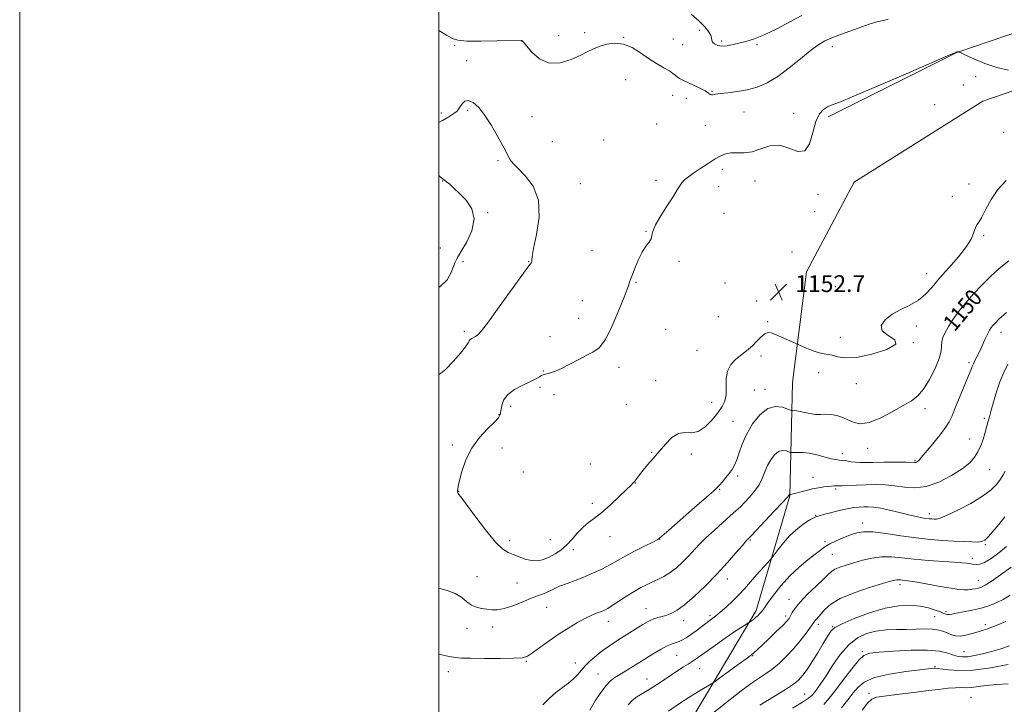
# Model space of a CAD drawing. Extents: x 2179800 to 2182700, y 312300 to 315200.
# Drawn here: x 2179800 to 2180270, y 313660 to 313987 of the extents above; entities that cross this region are included whole.
import ezdxf

# ---------------------------------------------------------------- set-up
doc = ezdxf.new("R2010")
doc.units = 0
doc.header["$MEASUREMENT"] = 0
for name, color, linetype, lineweight in [('32000', 7, 'Continuous', 0), ('DTM HARD BREAKLINE', 7, 'Continuous', 0), ('DTM SPOT ELEVATION', 2, 'Continuous', 13), ('INDEX CONTOUR', 41, 'Continuous', 13), ('INDEX CONTOUR LABEL', 244, 'Continuous', 0), ('INTERMEDIATE CONTOUR', 44, 'Continuous', 0), ('SPOT ELEVATION', 7, 'Continuous', 0)]:
    doc.layers.add(name, color=color, linetype=linetype, lineweight=lineweight)
doc.styles.add('Style-ITALICS', font='ITALICS.shx')

# ---------------------------------------------------------------- blocks, each defined once
blk = doc.blocks.new('SPOT')
at = {"layer": 'SPOT ELEVATION'}
for p, q in [((-3.91, -3.91), (3.82, 3.81)), ((-1.65, 3.77), (1.72, -3.93))]:
    blk.add_line(p, q, dxfattribs=at)

msp = doc.modelspace()

# ---------------------------------------------------------------- linework, layer by layer
at = {"layer": '32000', "flags": 128}
for points in [[(2179800, 312300), (2182700, 312300), (2182700, 315200), (2179800, 315200), (2179800, 312300)], [(2180000, 312500), (2182500, 312500), (2182500, 315000), (2180000, 315000), (2180000, 312500)]]:
    msp.add_lwpolyline(points, dxfattribs=at)
at = {"layer": 'DTM HARD BREAKLINE'}
for points in [[(2180185.9, 313940.63, 1152.29), (2180247.37, 313971.39, 1152.02), (2180323.53, 313997.47, 1150.35), (2180395.02, 314024.89, 1147.21), (2180455.83, 314041.62, 1143.2), (2180509.95, 314046.98, 1139.93), (2180555.39, 314049.67, 1137.66), (2180610.18, 314047.68, 1134.12), (2180680.35, 314034.34, 1129.24), (2180723.12, 314021.65, 1126.1), (2180785.27, 313987.59, 1123.49), (2180824.74, 313957.05, 1121.78)], [(2180000, 313440.978, 1139.542), (2180003.3, 313448.92, 1139.72), (2180028.01, 313497.04, 1139.39), (2180066.08, 313567.22, 1138.59), (2180116.17, 313645.42, 1138.25), (2180151.56, 313704.9, 1142.4), (2180167.58, 313759.7, 1145.94), (2180168.9, 313813.82, 1151.35), (2180175.57, 313866.61, 1153.22), (2180198.27, 313909.39, 1153.56), (2180259.74, 313948.16, 1152.95), (2180333.9, 313973.58, 1150.68), (2180394.04, 313995.65, 1147.61), (2180455.51, 314011.71, 1143.33), (2180488.91, 314019.73, 1140.06), (2180512.97, 314023.75, 1139.19), (2180566.43, 314024.44, 1137.18), (2180617.21, 314024.45, 1133.71), (2180661.31, 314019.12, 1130.97), (2180695.4, 314009.78, 1127.49), (2180731.49, 313995.09, 1125.22), (2180769.58, 313975.72, 1123.42), (2180811.69, 313942.99, 1121.82), (2180824.65, 313929.49, 1121.33)]]:
    msp.add_polyline3d(points, dxfattribs=at)
at = {"layer": 'DTM SPOT ELEVATION'}
for p in [(2180124.45, 313981.89, 1148.46), (2180039.53, 313976.87, 1150.02), (2180057.2, 313979.39, 1149.38), (2180069.62, 313980.75, 1149.62), (2180088.34, 313978.55, 1149.95), (2180112, 313977.86, 1149), (2180135.16, 313976.88, 1147.69), (2180007.61, 313974.78, 1150.19), (2180116.39, 313975.01, 1148.78), (2180151.99, 313975.05, 1148.32), (2180187.89, 313974.09, 1150.53), (2180013.34, 313967.49, 1150.62), (2180089.33, 313958.41, 1150.93), (2180256.3, 313959.81, 1152.26), (2180250.48, 313955.87, 1152.66), (2180111.65, 313950.82, 1150.7), (2180118.15, 313949.54, 1150.58), (2180130.51, 313952.88, 1149.91), (2180013.77, 313943.73, 1149.73), (2180236.81, 313946.43, 1152.54), (2180001.23, 313942.51, 1150.47), (2180044.6, 313940.77, 1150.79), (2180145.69, 313942.88, 1150.75), (2180169.42, 313942.32, 1151.56), (2180104.06, 313937.25, 1150.37), (2180127.32, 313936.52, 1150.55), (2180078.76, 313929.63, 1150.63), (2180269.72, 313933.3, 1153.14), (2180054.3, 313928.73, 1151.01), (2180028.27, 313919.65, 1149.76), (2180135.37, 313915.56, 1152.57), (2180001.97, 313910.01, 1147.92), (2180067.55, 313908.74, 1151.04), (2180103.68, 313910.3, 1151.34), (2180133.73, 313907.26, 1153.03), (2180151.06, 313910.07, 1152.75), (2180253.1, 313908.55, 1152.51), (2180181.12, 313903.59, 1152.28), (2180245.13, 313902.69, 1152.46), (2180023.38, 313894.96, 1148.17), (2180136.22, 313894.5, 1153.43), (2180179.53, 313895.41, 1152.29), (2180098.91, 313886.01, 1151.91), (2180260.1, 313883.88, 1151.83), (2180000.72, 313878.09, 1146.52), (2180073.25, 313876.94, 1150.71), (2180168.65, 313876.18, 1152.11), (2180011.6, 313871.46, 1148.51), (2180043.03, 313871.42, 1149.96), (2180114.64, 313871.58, 1152.3), (2180232.97, 313865.83, 1152.66), (2180094.12, 313861.69, 1152.17), (2180136.62, 313861.36, 1152.87), (2180189.4, 313859.59, 1153.13), (2180068.51, 313852.82, 1150.9), (2180151.78, 313852.68, 1152.41), (2180133.47, 313845.18, 1153.48), (2180066.85, 313844.5, 1150.93), (2180157.12, 313842.82, 1152.15), (2180228.07, 313840.85, 1151.44), (2180012.26, 313838.25, 1149.7), (2180053.14, 313835.68, 1151.2), (2180108.33, 313839.22, 1153.14), (2180268.46, 313837.81, 1147.4), (2180191.78, 313835.31, 1152.41), (2180226.53, 313832.82, 1152), (2180123.35, 313829.23, 1152.99), (2180153.91, 313826.44, 1151.58), (2180253.18, 313823.22, 1148.26), (2180049.88, 313819.24, 1151.82), (2180086.12, 313821.07, 1152.64), (2180181.31, 313818.52, 1151.51), (2180103.52, 313814.68, 1152.59), (2180199.35, 313813.24, 1151.64), (2180048.38, 313811.46, 1152.72), (2180054.98, 313808.05, 1152.99), (2180150.75, 313810.18, 1150.84), (2180155.72, 313810.57, 1150.5), (2180089.56, 313803.31, 1153.05), (2180130.26, 313804.36, 1152.73), (2180028.74, 313798.49, 1151.9), (2180034.44, 313802.43, 1152.49), (2180232.19, 313801.31, 1149.47), (2180140.45, 313795.24, 1150.96), (2180260.4, 313796.7, 1146.33), (2180006.47, 313783.95, 1151.64), (2180253.49, 313786.8, 1146.71), (2180030.26, 313782.53, 1152.76), (2180101.7, 313780.55, 1152.07), (2180120.63, 313779.68, 1151.67), (2180192.76, 313779.78, 1148.46), (2180204.83, 313782.33, 1149.25), (2180072.34, 313774.98, 1153.26), (2180227.35, 313776.56, 1148.15), (2180040.41, 313771.08, 1153.43), (2180263.01, 313772.12, 1145.11), (2180093.95, 313765.84, 1151.96), (2180142.71, 313769.18, 1149.69), (2180178.64, 313768.55, 1146.76), (2180009.49, 313761.9, 1152.04), (2180134.06, 313762.79, 1149.9), (2180189.43, 313762.93, 1145.74), (2180073.29, 313756.05, 1152.39), (2180234.19, 313751.25, 1144.51), (2180179.88, 313750.43, 1144.11), (2180202.45, 313746.67, 1142.52), (2180033.92, 313738.29, 1152.37), (2180053.26, 313738.73, 1153.06), (2180081.73, 313740.16, 1151.35), (2180105.55, 313739.1, 1149.98), (2180148.78, 313738.55, 1145.83), (2180184.49, 313737.82, 1142.28), (2180064.26, 313733.95, 1151.56), (2180260.99, 313736.32, 1141.81), (2180187.9, 313731.76, 1141.02), (2180254.7, 313729.87, 1140.43), (2180018.33, 313721.05, 1151.08), (2180037.31, 313718.1, 1151.1), (2180137.81, 313719.96, 1145.4), (2180257.62, 313719.39, 1138.77), (2180220.23, 313717.28, 1137.57), (2180167.19, 313710.27, 1140.69), (2180051.55, 313706.54, 1149.16), (2180098.96, 313705.88, 1146.79), (2180242.16, 313704.38, 1136.3), (2180080.97, 313699.87, 1147.4), (2180116.89, 313700.05, 1145.39), (2180129.59, 313702.58, 1144.32), (2180165.64, 313702.26, 1140.38), (2180236.8, 313702.02, 1135.1), (2180013.45, 313696.46, 1149.26), (2180025.73, 313697.08, 1149.4), (2180181.3, 313698.36, 1137.58), (2180188.01, 313697.27, 1136.07), (2180260.99, 313698.15, 1134.39), (2180202.21, 313685.35, 1132.19), (2180250.84, 313685.25, 1132.79), (2180041.78, 313680.62, 1147.88), (2180113.66, 313683.59, 1143.12), (2180149.83, 313683.41, 1139.92), (2180004.59, 313675.81, 1147.41), (2180065.27, 313679.9, 1146.62), (2180124.58, 313677.27, 1141.15), (2180236.9, 313678.14, 1130.14), (2180075.98, 313674.7, 1144.83), (2180099.49, 313672.29, 1142.8), (2180174.73, 313665.11, 1134.88), (2180205.37, 313665.41, 1128.4), (2180254.12, 313663.49, 1126.86)]:
    msp.add_point(p, dxfattribs=at)
at = {"layer": 'INDEX CONTOUR', "flags": 128}
for points, elevation in [([(2180214.557, 313987.276), (2180213, 313986.818), (2180211.44, 313986.458), (2180209.189, 313985.9139), (2180205.568, 313984.841), (2180200.224, 313983.031), (2180194.116, 313980.814), (2180188.531, 313978.657), (2180184.37, 313976.841), (2180180.981, 313974.9059), (2180177.328, 313972.2049), (2180172.648, 313968.347), (2180167.28, 313963.956), (2180161.8379, 313959.907), (2180156.79, 313956.89), (2180152.025, 313954.844), (2180147.284, 313953.521), (2180142.447, 313952.685), (2180137.952, 313952.157), (2180134.374, 313951.77), (2180132.113, 313951.407), (2180130.879, 313951.14), (2180130.205, 313951.093), (2180129.638, 313951.37), (2180128.762, 313952.004), (2180127.174, 313953.009), (2180124.641, 313954.353), (2180121.625, 313955.827), (2180116.546, 313958.211), (2180114.953, 313959.008), (2180113.815, 313959.71), (2180112.9179, 313960.453), (2180111.847, 313961.359), (2180110.135, 313962.54), (2180107.454, 313964.094), (2180104.023, 313966.054), (2180100.2, 313968.434), (2180096.276, 313971.1421), (2180092.284, 313973.658), (2180088.192, 313975.357), (2180084.029, 313975.796), (2180080.065, 313975.273), (2180076.632, 313974.267), (2180073.878, 313973.145), (2180071.214, 313971.826), (2180067.867, 313970.112), (2180063.316, 313968.015), (2180058.046, 313966.381), (2180052.795, 313966.263), (2180048.206, 313968.308), (2180044.531, 313971.532), (2180041.932, 313974.544), (2180040.473, 313976.272), (2180039.848, 313976.9271), (2180039.659, 313977.039), (2180039.382, 313977.0449), (2180027.819, 313976.84), (2180020.093, 313976.767), (2180013.363, 313976.837), (2180009.189, 313977.175), (2180006.556, 313978.014), (2180003.8049, 313979.609), (2180000, 313981.925)], 1150), ([(2180000, 313937.884), (2180001.778, 313938.867), (2180004.795, 313940.6721), (2180007.305, 313942.2811), (2180008.773, 313943.37), (2180009.54, 313944.219), (2180010.166, 313945.257), (2180011.1159, 313946.717), (2180012.488, 313948.0501), (2180014.287, 313948.51), (2180016.508, 313947.5), (2180019.108, 313945.024), (2180022.034, 313941.236), (2180025.172, 313936.419), (2180028.149, 313931.394), (2180030.532, 313927.109), (2180032.023, 313924.26), (2180033.464, 313921.291), (2180034.198, 313920.038), (2180035.522, 313918.366), (2180037.892, 313915.926), (2180041.462, 313912.382), (2180045.163, 313907.46), (2180047.625, 313900.899), (2180047.899, 313892.772), (2180046.7391, 313884.486), (2180045.323, 313877.7781), (2180044.575, 313873.914), (2180044.398, 313872.261), (2180044.437, 313871.715), (2180044.404, 313871.357), (2180044.2709, 313871.026), (2180044.076, 313870.749), (2180043.713, 313870.345), (2180042.513, 313868.803), (2180039.662, 313864.905), (2180028.93, 313849.88), (2180023.7809, 313842.795), (2180020.476, 313838.516), (2180018.654, 313836.523), (2180017.569, 313835.729), (2180015.762, 313834.772), (2180015.112, 313834.3299), (2180014.671, 313833.7811), (2180014.043, 313832.76), (2180012.728, 313830.839), (2180010.357, 313827.765), (2180007.0869, 313823.975), (2180003.204, 313820.078), (2180000, 313817.4)], 1150), ([(2180000, 313715.6331), (2180003.984, 313714.572), (2180007.944, 313713.051), (2180011.044, 313711.147), (2180013.498, 313709.178), (2180015.728, 313707.535), (2180018.066, 313706.503), (2180020.501, 313705.9369), (2180022.933, 313705.587), (2180025.3389, 313705.295), (2180028.004, 313705.282), (2180031.2899, 313705.864), (2180035.387, 313707.22), (2180039.804, 313708.994), (2180043.879, 313710.692), (2180047.101, 313711.94), (2180049.563, 313712.835), (2180051.509, 313713.595), (2180053.222, 313714.411), (2180055.139, 313715.369), (2180057.74, 313716.5299), (2180061.335, 313717.931), (2180065.571, 313719.515), (2180069.929, 313721.201), (2180073.963, 313722.909), (2180077.524, 313724.572), (2180080.54, 313726.124), (2180083.062, 313727.552), (2180085.652, 313729.065), (2180088.999, 313730.925), (2180093.485, 313733.262), (2180098.263, 313735.678), (2180102.179, 313737.641), (2180104.547, 313738.9071), (2180106.55, 313740.382), (2180109.841, 313743.256), (2180122.124, 313754.102), (2180127.864, 313759.144), (2180131.28, 313762.121), (2180132.983, 313763.645), (2180134.095, 313764.79), (2180135.502, 313766.399), (2180137.148, 313768.386), (2180138.745, 313770.43), (2180140.075, 313772.3299), (2180141.199, 313774.358), (2180142.254, 313776.9049), (2180143.395, 313780.269), (2180144.872, 313784.373), (2180146.955, 313789.051), (2180149.824, 313794.009), (2180153.283, 313798.45), (2180157.048, 313801.455), (2180160.807, 313802.414), (2180164.151, 313801.974), (2180166.6459, 313801.095), (2180168.02, 313800.547), (2180168.657, 313800.353), (2180169.103, 313800.347), (2180169.824, 313800.371), (2180170.971, 313800.306), (2180172.6129, 313800.043), (2180174.7679, 313799.5311), (2180177.25, 313798.962), (2180179.821, 313798.587), (2180182.303, 313798.561), (2180184.76, 313798.655), (2180187.319, 313798.544), (2180190.059, 313797.982), (2180192.884, 313797.044), (2180195.649, 313795.884), (2180198.334, 313794.736), (2180201.399, 313794.142), (2180205.427, 313794.721), (2180210.729, 313796.839), (2180216.533, 313799.839), (2180221.799, 313802.806), (2180225.763, 313805.132), (2180228.783, 313807.424), (2180231.495, 313810.592), (2180234.34, 313815.207), (2180236.991, 313820.473), (2180238.928, 313825.254), (2180239.812, 313828.703), (2180240.0339, 313831.135), (2180240.168, 313833.153), (2180240.698, 313835.282), (2180241.753, 313837.724), (2180243.371, 313840.599), (2180245.577, 313843.986), (2180248.341, 313847.7899), (2180251.615, 313851.876), (2180255.3331, 313856.104), (2180259.341, 313860.331), (2180263.466, 313864.412), (2180267.627, 313868.242), (2180272.122, 313871.885)], 1150), ([(2180109.757, 313656.931), (2180114.913, 313660.626), (2180119.886, 313663.755), (2180124.064, 313666.296), (2180130.723, 313670.296), (2180131.961, 313671.137), (2180134.226, 313672.769), (2180138.186, 313675.639), (2180142.943, 313679.109), (2180147.203, 313682.267), (2180150.057, 313684.485), (2180152.125, 313686.273), (2180154.4119, 313688.425), (2180157.61, 313691.47), (2180161.171, 313694.881), (2180164.236, 313697.865), (2180166.172, 313699.855), (2180167.243, 313701.174), (2180167.942, 313702.374), (2180168.7499, 313703.938), (2180170.121, 313706.097), (2180172.4979, 313709.016), (2180176.089, 313712.711), (2180180.142, 313716.6), (2180183.6691, 313719.951), (2180185.976, 313722.224), (2180187.552, 313723.652), (2180189.182, 313724.658), (2180191.502, 313725.605), (2180194.549, 313726.606), (2180198.21, 313727.713), (2180202.359, 313728.916), (2180206.827, 313729.973), (2180211.43, 313730.581), (2180216.086, 313730.538), (2180221.109, 313730.043), (2180226.915, 313729.397), (2180233.657, 313728.844), (2180246.097, 313728.05), (2180249.785, 313727.749), (2180251.886, 313727.507), (2180253.092, 313727.333), (2180254.001, 313727.225), (2180254.83, 313727.138), (2180256.762, 313726.87), (2180258.28, 313727.038), (2180260.547, 313727.921), (2180263.718, 313729.8), (2180267.4, 313732.46), (2180271.063, 313735.559)], 1140), ([(2180192.32, 313658.561), (2180194.053, 313660.779), (2180195.9219, 313663.116), (2180197.885, 313665.6), (2180200.054, 313668.213), (2180203.152, 313670.75), (2180208.052, 313672.961), (2180215.162, 313674.648), (2180223.023, 313675.839), (2180229.707, 313676.614), (2180236.501, 313677.367), (2180237.057, 313677.41), (2180238.016, 313677.344), (2180243.336, 313676.607), (2180248.356, 313676.279), (2180255.095, 313676.528), (2180263.3589, 313677.618), (2180271.828, 313679.137)], 1130)]:
    msp.add_lwpolyline(points, dxfattribs=dict(at, elevation=elevation))
at = {"layer": 'INTERMEDIATE CONTOUR', "flags": 128}
for points, elevation in [([(2180173.294, 313989.033), (2180167.892, 313986.105), (2180161.345, 313982.654), (2180155.094, 313979.605), (2180150.245, 313977.653), (2180146.559, 313976.557), (2180140.496, 313975.1549), (2180137.698, 313974.601), (2180135.218, 313974.407), (2180133.192, 313974.727), (2180131.693, 313975.427), (2180130.774, 313976.303), (2180130.409, 313977.21), (2180130.244, 313978.25), (2180129.845, 313979.585), (2180128.826, 313981.358), (2180126.997, 313983.626), (2180124.218, 313986.426), (2180120.513, 313989.688)], 1148), ([(2180247.586, 313971.646), (2180247.454, 313971.627), (2180247.297, 313971.5919), (2180246.871, 313971.424), (2180244.31, 313970.33), (2180225.324, 313962.103), (2180210.923, 313955.889), (2180198.439, 313950.583), (2180190.973, 313947.544), (2180187.414, 313946.174), (2180185.6, 313945.387), (2180183.775, 313944.195), (2180181.824, 313942.008), (2180180.035, 313938.333), (2180178.559, 313933.084), (2180176.972, 313927.79), (2180174.711, 313924.384), (2180171.375, 313924.143), (2180167.226, 313925.717), (2180162.69, 313927.101), (2180158.14, 313926.806), (2180153.7319, 313925.408), (2180149.57, 313924.001), (2180145.75, 313923.41), (2180142.347, 313923.379), (2180139.426, 313923.386), (2180136.969, 313922.984), (2180134.622, 313922.046), (2180131.947, 313920.523), (2180128.663, 313918.435), (2180125.1331, 313916.086), (2180121.875, 313913.846), (2180119.304, 313912.002), (2180117.404, 313910.4859), (2180116.0499, 313909.147), (2180115.047, 313907.763), (2180113.904, 313905.839), (2180112.06, 313902.8109), (2180109.203, 313898.396), (2180106.032, 313893.425), (2180103.495, 313889.007), (2180102.255, 313885.966), (2180101.823, 313883.988), (2180101.422, 313882.4709), (2180100.444, 313880.866), (2180098.9599, 313878.834), (2180097.206, 313876.085), (2180095.413, 313872.506), (2180093.768, 313868.67), (2180092.451, 313865.326), (2180091.587, 313863.04), (2180091.087, 313861.648), (2180090.553, 313860.027), (2180089.938, 313858.335), (2180088.521, 313854.613), (2180086.03, 313848.271), (2180082.862, 313840.84), (2180079.579, 313834.376), (2180076.587, 313830.39), (2180073.664, 313828.211), (2180070.432, 313826.622), (2180066.654, 313824.68), (2180062.658, 313822.534), (2180058.911, 313820.608), (2180055.801, 313819.234), (2180053.395, 313818.375), (2180051.679, 313817.9), (2180050.587, 313817.667), (2180049.843, 313817.489), (2180049.119, 313817.163), (2180048.091, 313816.524), (2180046.438, 313815.541), (2180043.842, 313814.217), (2180040.198, 313812.551), (2180036.246, 313810.527), (2180032.936, 313808.128), (2180030.9741, 313805.401), (2180030.077, 313802.671), (2180029.714, 313800.331), (2180029.359, 313798.599), (2180028.488, 313796.995), (2180026.582, 313794.865), (2180023.352, 313791.691), (2180019.451, 313787.5), (2180015.762, 313782.452), (2180012.991, 313776.829), (2180011.126, 313771.387), (2180009.978, 313767), (2180009.359, 313764.299), (2180009.098, 313762.946), (2180009.0251, 313762.358), (2180008.999, 313762.038), (2180008.9929, 313761.826), (2180009.007, 313761.648), (2180009.044, 313761.443), (2180009.116, 313761.209), (2180009.235, 313760.961), (2180009.526, 313760.547), (2180010.556, 313759.165), (2180017.2329, 313750.119), (2180022.337, 313743.415), (2180027.093, 313737.664), (2180030.597, 313734.288), (2180033.211, 313732.688), (2180035.619, 313731.758), (2180038.351, 313730.648), (2180041.341, 313729.518), (2180044.373, 313728.7799), (2180047.278, 313728.752), (2180050.069, 313729.369), (2180052.8079, 313730.475), (2180055.544, 313731.948), (2180058.2771, 313733.824), (2180060.996, 313736.176), (2180063.69, 313738.998), (2180066.344, 313741.968), (2180068.946, 313744.684), (2180071.537, 313746.9141), (2180074.385, 313749.094), (2180077.816, 313751.827), (2180081.961, 313755.467), (2180086.181, 313759.374), (2180089.642, 313762.655), (2180091.754, 313764.677), (2180092.888, 313765.831), (2180093.656, 313766.767), (2180094.585, 313768.027), (2180095.856, 313769.728), (2180097.562, 313771.879), (2180099.759, 313774.479), (2180102.355, 313777.484), (2180108.232, 313784.37), (2180111.323, 313787.48), (2180114.435, 313789.45), (2180117.531, 313789.897), (2180120.665, 313789.778), (2180123.911, 313790.3811), (2180127.28, 313792.625), (2180130.51, 313795.942), (2180133.275, 313799.394), (2180135.312, 313802.293), (2180136.601, 313804.947), (2180137.188, 313807.915), (2180137.214, 313811.568), (2180137.212, 313815.542), (2180137.808, 313819.285), (2180139.433, 313822.36), (2180141.718, 313824.784), (2180144.098, 313826.6869), (2180146.139, 313828.23), (2180147.951, 313829.685), (2180149.775, 313831.352), (2180151.776, 313833.397), (2180153.806, 313835.449), (2180155.637, 313837), (2180157.158, 313837.661), (2180158.724, 313837.5), (2180160.801, 313836.701), (2180163.655, 313835.475), (2180175.654, 313830.226), (2180178.722, 313828.978), (2180181.658, 313827.97), (2180183.943, 313827.478), (2180185.836, 313827.241), (2180187.7971, 313826.867), (2180190.312, 313826.1409), (2180193.989, 313825.557), (2180199.464, 313825.786), (2180206.823, 313827.278), (2180213.95, 313829.597), (2180218.175, 313832.082), (2180217.754, 313834.24), (2180214.64, 313836.24), (2180211.71, 313838.414), (2180211.235, 313840.988), (2180213.056, 313843.747), (2180216.411, 313846.368), (2180220.57, 313848.6359), (2180224.948, 313850.773), (2180228.993, 313853.106), (2180232.3561, 313855.932), (2180235.501, 313859.399), (2180239.092, 313863.626), (2180243.528, 313868.603), (2180248.128, 313873.826), (2180251.943, 313878.667), (2180254.283, 313882.611), (2180255.497, 313885.596), (2180256.189, 313887.676), (2180256.893, 313889.039), (2180257.845, 313890.4271), (2180259.204, 313892.715), (2180261.1181, 313896.495), (2180263.675, 313901.21), (2180266.945, 313906.018), (2180270.893, 313910.263)], 1152), ([(2180271.97, 313962.847), (2180266.39, 313964.186), (2180260.67, 313966.143), (2180255.4669, 313968.303), (2180251.518, 313970.108), (2180249.333, 313971.145), (2180248.486, 313971.565), (2180248.289, 313971.6909), (2180248.244, 313971.698), (2180247.586, 313971.646)], 1152), ([(2180000, 313912.617), (2180000.316, 313912.337), (2180001.729, 313911.176), (2180002.749, 313910.438), (2180003.803, 313909.651), (2180005.2611, 313908.412), (2180007.266, 313906.578), (2180009.907, 313904.071), (2180013.067, 313900.821), (2180015.803, 313896.771), (2180016.969, 313891.873), (2180015.826, 313886.245), (2180013.2709, 313880.678), (2180010.607, 313876.133), (2180008.844, 313873.236), (2180007.808, 313871.274), (2180007.026, 313869.198), (2180005.993, 313866.246), (2180004.065, 313862.7921), (2180000.563, 313859.495), (2180000, 313859.221)], 1148), ([(2180000, 313684.118), (2180000.738, 313683.94), (2180004.959, 313683.033), (2180007.9971, 313682.492), (2180010.914, 313682.237), (2180015.227, 313682.1301), (2180021.868, 313682.0631), (2180029.433, 313682.051), (2180035.934, 313682.141), (2180039.964, 313682.425), (2180042.438, 313683.185), (2180044.852, 313684.749), (2180048.362, 313687.306), (2180052.7571, 313690.487), (2180057.483, 313693.781), (2180062.058, 313696.757), (2180066.281, 313699.279), (2180070.023, 313701.289), (2180073.177, 313702.762), (2180075.735, 313703.802), (2180077.711, 313704.546), (2180079.217, 313705.164), (2180080.744, 313705.964), (2180082.882, 313707.287), (2180089.713, 313711.758), (2180093.35, 313714.063), (2180096.449, 313715.875), (2180099.1579, 313717.292), (2180101.778, 313718.526), (2180104.548, 313719.782), (2180107.463, 313721.235), (2180110.454, 313723.054), (2180113.449, 313725.345), (2180116.361, 313727.971), (2180119.101, 313730.732), (2180124.333, 313736.392), (2180127.522, 313739.608), (2180131.429, 313743.227), (2180135.553, 313746.879), (2180139.212, 313750.084), (2180141.9261, 313752.524), (2180144.028, 313754.5249), (2180146.053, 313756.577), (2180148.384, 313759.056), (2180150.796, 313761.9029), (2180152.914, 313764.947), (2180154.484, 313768.039), (2180155.727, 313771.112), (2180156.988, 313774.121), (2180158.533, 313776.968), (2180160.321, 313779.344), (2180162.236, 313780.886), (2180164.144, 313781.373), (2180165.84, 313781.149), (2180167.106, 313780.703), (2180167.842, 313780.428), (2180168.438, 313780.346), (2180171.147, 313780.46), (2180173.663, 313780.403), (2180176.843, 313780.028), (2180180.506, 313779.237), (2180187.327, 313777.446), (2180189.571, 313777.003), (2180191.243, 313776.81), (2180192.845, 313776.647), (2180194.759, 313776.355), (2180196.8829, 313776.002), (2180198.995, 313775.72), (2180201.029, 313775.604), (2180203.5461, 313775.611), (2180207.264, 313775.669), (2180212.541, 313775.713), (2180218.306, 313775.728), (2180223.128, 313775.713), (2180227.211, 313775.65), (2180227.721, 313775.6949), (2180228.1479, 313775.847), (2180228.5949, 313776.096), (2180229.024, 313776.418), (2180229.482, 313776.883), (2180230.366, 313777.925), (2180235.106, 313783.605), (2180238.552, 313787.841), (2180241.601, 313791.851), (2180243.625, 313795.018), (2180245.045, 313797.968), (2180246.546, 313801.639), (2180248.606, 313806.611), (2180250.878, 313812.027), (2180252.809, 313816.674), (2180254, 313819.668), (2180254.677, 313821.44), (2180255.223, 313822.748), (2180255.953, 313824.244), (2180256.914, 313826.133), (2180258.084, 313828.515), (2180259.421, 313831.388), (2180260.784, 313834.361), (2180262.01, 313836.947), (2180262.984, 313838.789), (2180263.793, 313840.057), (2180264.573, 313841.056), (2180265.57, 313842.153), (2180267.469, 313843.979), (2180271.0661, 313847.228)], 1148), ([(2180049.676, 313659.882), (2180052.777, 313662.964), (2180055.993, 313665.793), (2180059.115, 313668.214), (2180061.966, 313670.322), (2180064.379, 313672.277), (2180066.283, 313674.227), (2180067.991, 313676.265), (2180069.91, 313678.47), (2180072.34, 313680.879), (2180075.15, 313683.35), (2180078.099, 313685.702), (2180081.017, 313687.811), (2180084.019, 313689.807), (2180087.29, 313691.882), (2180097.498, 313698.246), (2180099.645, 313699.553), (2180101.239, 313700.411), (2180102.773, 313701.025), (2180104.63, 313701.575), (2180106.752, 313702.142), (2180108.97, 313702.78), (2180111.221, 313703.62), (2180113.865, 313705.083), (2180117.366, 313707.669), (2180122.008, 313711.695), (2180127.354, 313716.759), (2180132.788, 313722.2801), (2180137.747, 313727.687), (2180141.899, 313732.451), (2180144.964, 313736.053), (2180146.784, 313738.152), (2180147.664, 313739.107), (2180148.354, 313739.763), (2180149.297, 313740.751), (2180160.154, 313752.35), (2180164.083, 313756.572), (2180166.289, 313758.971), (2180167.121, 313759.9111), (2180167.369, 313760.272), (2180167.424, 313760.317), (2180167.48, 313760.331), (2180167.633, 313760.303), (2180167.727, 313760.308), (2180167.959, 313760.337), (2180168.614, 313760.478), (2180170.025, 313760.841), (2180172.391, 313761.483), (2180175.376, 313762.271), (2180178.509, 313763.021), (2180181.384, 313763.586), (2180183.872, 313763.973), (2180185.91, 313764.2239), (2180187.461, 313764.379), (2180188.586, 313764.459), (2180189.374, 313764.482), (2180189.9869, 313764.471), (2180190.89, 313764.468), (2180192.619, 313764.52), (2180199.438, 313764.833), (2180203.856, 313764.992), (2180208.449, 313765.064), (2180213.097, 313764.953), (2180217.739, 313764.55), (2180222.374, 313763.886), (2180227.247, 313763.524), (2180232.662, 313764.168), (2180238.728, 313766.274), (2180244.765, 313769.334), (2180249.897, 313772.596), (2180253.482, 313775.482), (2180255.814, 313778.11), (2180257.422, 313780.769), (2180258.745, 313783.66), (2180259.858, 313786.622), (2180260.745, 313789.403), (2180261.405, 313791.795), (2180262.266, 313795.298), (2180262.6119, 313796.532), (2180263.066, 313798.047), (2180263.776, 313800.542), (2180264.857, 313804.471), (2180266.267, 313809.288), (2180267.928, 313814.199), (2180269.769, 313818.596), (2180271.741, 313822.604)], 1146), ([(2180072.161, 313657.432), (2180074.7541, 313661.767), (2180077.421, 313665.849), (2180079.913, 313669.172), (2180082.068, 313671.407), (2180084.088, 313672.915), (2180088.786, 313675.774), (2180091.444, 313677.439), (2180096.037, 313680.335), (2180098.049, 313681.585), (2180100.353, 313682.998), (2180103.198, 313684.719), (2180106.274, 313686.504), (2180109.131, 313688.0169), (2180111.428, 313689.018), (2180114.866, 313690.233), (2180116.4301, 313690.949), (2180118.165, 313691.9601), (2180120.273, 313693.3869), (2180122.857, 313695.274), (2180130.244, 313700.827), (2180132.165, 313702.305), (2180134.386, 313704.137), (2180137.216, 313706.621), (2180140.366, 313709.54), (2180143.4039, 313712.5491), (2180146.01, 313715.382), (2180150.6801, 313720.831), (2180153.18, 313723.634), (2180155.549, 313726.205), (2180158.432, 313729.293), (2180159.174, 313730.193), (2180162.108, 313734.14), (2180164.634, 313737.3331), (2180167.515, 313740.585), (2180170.461, 313743.374), (2180173.239, 313745.597), (2180175.628, 313747.253), (2180177.462, 313748.367), (2180178.804, 313749.064), (2180179.769, 313749.493), (2180180.555, 313749.807), (2180181.677, 313750.169), (2180183.731, 313750.749), (2180187.075, 313751.644), (2180191.122, 313752.662), (2180195.046, 313753.543), (2180198.211, 313754.086), (2180200.728, 313754.35), (2180202.892, 313754.453), (2180205.025, 313754.472), (2180207.53, 313754.3), (2180210.835, 313753.783), (2180215.166, 313752.842), (2180219.946, 313751.687), (2180224.397, 313750.598), (2180227.912, 313749.797), (2180230.559, 313749.2699), (2180232.578, 313748.945), (2180234.18, 313748.752), (2180235.482, 313748.645), (2180236.572, 313748.582), (2180237.66, 313748.603), (2180239.429, 313749.062), (2180242.682, 313750.396), (2180247.8589, 313752.873), (2180253.947, 313756.088), (2180259.57, 313759.469), (2180263.66, 313762.546), (2180266.375, 313765.259), (2180268.181, 313767.647), (2180269.472, 313769.742), (2180270.353, 313771.525)], 1144), ([(2180090.402, 313660.005), (2180092.285, 313661.978), (2180094.571, 313663.686), (2180097.303, 313665.385), (2180100.452, 313667.282), (2180103.9499, 313669.513), (2180107.572, 313671.914), (2180111.0601, 313674.248), (2180114.185, 313676.312), (2180116.859, 313678.045), (2180119.028, 313679.421), (2180121.936, 313681.221), (2180122.991, 313681.8999), (2180124.0731, 313682.656), (2180128.276, 313685.687), (2180132.216, 313688.485), (2180136.764, 313691.6791), (2180140.963, 313694.576), (2180144.053, 313696.636), (2180146.077, 313697.922), (2180147.91, 313699.027), (2180148.271, 313699.26), (2180149.347, 313700.039), (2180150.253, 313700.726), (2180151.27, 313701.547), (2180152.287, 313702.441), (2180153.217, 313703.343), (2180153.982, 313704.183), (2180154.598, 313705.003), (2180155.466, 313706.28), (2180157.083, 313708.601), (2180159.806, 313712.326), (2180163.436, 313716.911), (2180167.635, 313721.59), (2180172.045, 313725.716), (2180176.226, 313729.137), (2180179.718, 313731.825), (2180182.252, 313733.807), (2180184.328, 313735.338), (2180186.64, 313736.727), (2180189.681, 313738.206), (2180193.146, 313739.6889), (2180196.532, 313741.01), (2180199.561, 313742.008), (2180202.8661, 313742.5399), (2180207.303, 313742.466), (2180213.433, 313741.735), (2180220.624, 313740.647), (2180227.948, 313739.589), (2180234.643, 313738.861), (2180240.609, 313738.416), (2180245.913, 313738.121), (2180250.578, 313737.873), (2180254.464, 313737.699), (2180257.388, 313737.66), (2180259.309, 313737.858), (2180260.741, 313738.575), (2180262.339, 313740.135), (2180264.597, 313742.737), (2180267.355, 313746.072), (2180270.292, 313749.703)], 1142), ([(2180129.238, 313654.617), (2180136.886, 313660.788), (2180144.329, 313666.568), (2180150.318, 313670.885), (2180155.0249, 313674.085), (2180158.98, 313676.873), (2180162.63, 313679.834), (2180166.098, 313683.101), (2180169.427, 313686.687), (2180172.601, 313690.514), (2180175.379, 313694.13), (2180177.462, 313696.989), (2180179.303, 313699.626), (2180179.772, 313700.209), (2180180.43, 313700.899), (2180181.372, 313701.911), (2180182.631, 313703.406), (2180184.353, 313705.485), (2180187.138, 313707.998), (2180191.696, 313710.732), (2180198.324, 313713.464), (2180205.656, 313715.92), (2180211.909, 313717.815), (2180215.757, 313718.951), (2180217.694, 313719.478), (2180218.673, 313719.634), (2180219.497, 313719.626), (2180220.386, 313719.538), (2180221.413, 313719.424), (2180222.737, 313719.301), (2180224.854, 313719.043), (2180228.344, 313718.491), (2180233.483, 313717.563), (2180239.316, 313716.485), (2180244.583, 313715.562), (2180248.336, 313715.03), (2180250.87, 313714.845), (2180252.789, 313714.895), (2180254.584, 313715.081), (2180256.272, 313715.35), (2180257.752, 313715.665), (2180259.0649, 313716.073), (2180260.8049, 313716.981), (2180263.705, 313718.882), (2180268.163, 313722.024), (2180273.231, 313725.675)], 1138), ([(2180153.245, 313659.816), (2180159.9, 313663.822), (2180165.635, 313667.329), (2180169.374, 313669.812), (2180171.564, 313671.575), (2180173.0279, 313673.1299), (2180174.481, 313674.949), (2180176.1921, 313677.35), (2180178.322, 313680.611), (2180180.916, 313684.809), (2180183.572, 313689.219), (2180185.773, 313692.912), (2180187.302, 313695.263), (2180189.134, 313696.861), (2180192.544, 313698.593), (2180198.368, 313701.077), (2180205.689, 313703.826), (2180213.152, 313706.081), (2180219.661, 313707.256), (2180225.148, 313707.47), (2180229.807, 313707.012), (2180233.7831, 313706.166), (2180237.038, 313705.168), (2180239.491, 313704.248), (2180241.121, 313703.588), (2180242.165, 313703.194), (2180242.924, 313703.029), (2180243.724, 313703.06), (2180244.993, 313703.287), (2180247.187, 313703.718), (2180250.577, 313704.354), (2180254.699, 313705.168), (2180258.902, 313706.129), (2180262.687, 313707.229), (2180266.133, 313708.559), (2180269.468, 313710.234), (2180272.8731, 313712.318)], 1136), ([(2180168.904, 313658.397), (2180173.644, 313661.16), (2180176.593, 313663.08), (2180178.226, 313664.476), (2180179.354, 313665.837), (2180180.681, 313667.625), (2180182.4751, 313670.185), (2180184.893, 313673.831), (2180188.028, 313678.66), (2180191.714, 313683.904), (2180195.723, 313688.578), (2180199.872, 313691.9119), (2180204.185, 313694.004), (2180208.733, 313695.166), (2180213.545, 313695.702), (2180218.475, 313695.877), (2180223.332, 313695.948), (2180227.935, 313696.099), (2180232.124, 313696.215), (2180235.75, 313696.108), (2180238.711, 313695.648), (2180241.111, 313694.933), (2180243.102, 313694.118), (2180244.865, 313693.362), (2180246.691, 313692.842), (2180248.899, 313692.736), (2180251.681, 313693.1541), (2180254.727, 313693.916), (2180257.6, 313694.774), (2180259.981, 313695.536), (2180262.026, 313696.242), (2180264.012, 313696.992), (2180266.155, 313697.857), (2180270.771, 313699.758)], 1134), ([(2180183.887, 313660.1329), (2180186.467, 313663.124), (2180189.565, 313667.083), (2180193.314, 313672.041), (2180197.199, 313677.122), (2180200.541, 313681.221), (2180203.021, 313683.546), (2180205.74, 313684.558), (2180210.155, 313685.029), (2180217.1721, 313685.55), (2180225.491, 313685.988), (2180233.26, 313686.032), (2180239.037, 313685.478), (2180243.019, 313684.57), (2180245.813, 313683.661), (2180248.005, 313683.049), (2180250.095, 313682.798), (2180252.564, 313682.917), (2180255.774, 313683.405), (2180259.615, 313684.223), (2180263.862, 313685.328), (2180268.269, 313686.653), (2180272.511, 313688.061)], 1132), ([(2180202.167, 313657.44), (2180204.744, 313660.752), (2180206.703, 313662.646), (2180208.968, 313663.5649), (2180212.66, 313664.131), (2180218.494, 313664.84), (2180225.571, 313665.6851), (2180232.586, 313666.535), (2180238.478, 313667.271), (2180243.157, 313667.819), (2180246.777, 313668.121), (2180249.554, 313668.163), (2180251.946, 313668.122), (2180254.474, 313668.2229), (2180257.591, 313668.6191), (2180261.482, 313669.169), (2180266.265, 313669.66), (2180271.899, 313669.974)], 1128)]:
    msp.add_lwpolyline(points, dxfattribs=dict(at, elevation=elevation))

# ---------------------------------------------------------------- block references
at = {"layer": 'SPOT ELEVATION'}
msp.add_blockref('SPOT', (2180162.252, 313856.998, 1152.705), dxfattribs=at)

# ---------------------------------------------------------------- texts
at = {"layer": 'INDEX CONTOUR LABEL', "style": 'Style-ITALICS', "width": 0.875}
msp.add_text('1150', height=8, rotation=49.799999, dxfattribs=at).set_placement((2180246.265, 313837.73, 1150))
at = {"layer": 'SPOT ELEVATION', "style": 'Style-ITALICS'}
msp.add_text('1152.7', height=8, dxfattribs=at).set_placement((2180170.252, 313856.998, 1152.705))

doc.saveas('drawing.dxf')
